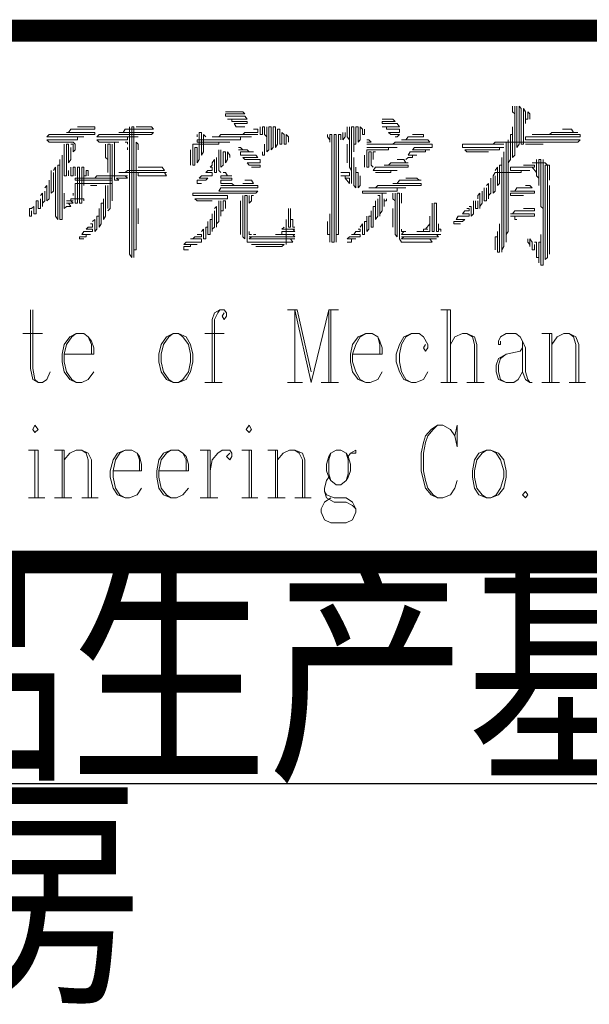
# Model space of a CAD drawing. Units: inches. Extents: x 1530170 to 2489137, y 1157610 to 1325810.
# Drawn here: x 2481477 to 2484605, y 1175201 to 1180609 of the extents above; entities that cross this region are included whole.
import ezdxf
from ezdxf.enums import TextEntityAlignment as Align

# ---------------------------------------------------------------- set-up
doc = ezdxf.new("R2010")
doc.units = ezdxf.units.IN
doc.header["$MEASUREMENT"] = 0
doc.layers.add('LZ-TEXT', color=7, linetype='Continuous')
doc.layers.add('TK', color=7, linetype='Continuous')
doc.layers.add('图框不打印层', color=7, linetype='Continuous', plot=False)
doc.styles.add('-宋体', font='simplex.shx', dxfattribs={"width": 0.7, "bigfont": 'hzdx.shx'})
doc.styles.add('-黑体', font='simhei.ttf', dxfattribs={"width": 0.8})
doc.styles.add('SimHz', font='tssdeng.shx', dxfattribs={"width": 0.7, "bigfont": 'tssdchn.shx'})

# ---------------------------------------------------------------- blocks, each defined once
blk = doc.blocks.new('A0_标准图框_3tq_1')
blk.add_line((-69.9, 89.996), (-0.5, 89.996))
at = {"const_width": 0.6}
for points in [[(-70.5, 104.296), (0, 104.296)], [(-70.5, 89.696), (0, 89.696)]]:
    blk.add_lwpolyline(points, dxfattribs=at)
at = {"lineweight": 0}
for points in [[(-14.765, 102.219), (-14.765, 102.069), (-14.705, 102.01), (-14.705, 102.219), (-14.705, 101.173), (-14.705, 100.874), (-14.765, 100.814), (-14.765, 101.651), (-14.765, 101.442), (-14.824, 101.442), (-14.824, 100.755), (-14.884, 100.665), (-14.884, 101.292), (-14.884, 100.247), (-14.884, 99.201), (-14.884, 98.783), (-14.944, 98.693), (-14.944, 98.484), (-14.944, 99.56), (-14.944, 100.605), (-14.944, 101.233), (-15.004, 101.233)], [(-14.645, 102.219), (-14.645, 101.173), (-14.645, 101.083), (-14.585, 101.173), (-14.585, 102.219), (-14.526, 102.159), (-14.526, 101.173), (-14.466, 101.173), (-14.466, 102.159), (-14.406, 102.069), (-14.406, 101.741), (-14.406, 101.86), (-14.346, 101.86), (-14.346, 102.069), (-14.287, 102.01), (-14.287, 101.86)], [(-22.652, 102.069), (-22.174, 102.069), (-22.115, 102.01), (-22.652, 102.01), (-22.652, 101.95), (-22.115, 101.95), (-22.055, 101.86), (-22.593, 101.86), (-22.473, 101.86), (-22.473, 101.8), (-22.055, 101.8), (-22.055, 101.741), (-22.413, 101.741), (-22.354, 101.651), (-22.115, 101.651)], [(-18.35, 101.86), (-18.051, 101.86), (-17.991, 101.8), (-18.35, 101.8), (-18.35, 101.741), (-17.932, 101.741), (-17.872, 101.651), (-18.35, 101.651), (-18.23, 101.651), (-18.23, 101.591), (-17.872, 101.591), (-17.872, 101.502), (-18.171, 101.502), (-18.111, 101.442), (-17.872, 101.442), (-17.932, 101.382), (-17.991, 101.382)], [(-26.716, 101.651), (-26.238, 101.651), (-26.238, 101.591), (-26.895, 101.591), (-26.955, 101.502), (-27.015, 101.502), (-26.238, 101.502), (-26.238, 101.442), (-27.134, 101.442), (-27.493, 101.442), (-27.552, 101.382), (-26.656, 101.382), (-26.536, 101.382), (-26.716, 101.382), (-26.716, 101.292), (-27.552, 101.292), (-27.493, 101.233), (-26.835, 101.233), (-26.776, 101.173), (-26.776, 101.024), (-26.835, 100.964), (-26.835, 101.173), (-26.895, 101.173)], [(-25.102, 101.651), (-24.684, 101.651), (-24.624, 101.591), (-25.401, 101.591), (-25.461, 101.502), (-25.58, 101.502), (-24.684, 101.502), (-24.624, 101.502), (-24.684, 101.442), (-25.58, 101.442), (-26.118, 101.442), (-26.178, 101.382), (-25.282, 101.382), (-25.043, 101.382), (-25.341, 101.382), (-25.341, 101.292), (-26.178, 101.292), (-26.118, 101.233), (-25.58, 101.233), (-25.7, 101.233), (-25.7, 101.173), (-25.7, 100.187), (-25.64, 100.187), (-25.58, 100.187), (-25.64, 100.247), (-25.341, 100.247), (-25.401, 100.307), (-25.341, 100.307), (-26.178, 100.307), (-26.238, 100.247), (-25.76, 100.247), (-26.656, 100.247), (-26.776, 100.247), (-26.776, 100.187), (-25.879, 100.187), (-25.76, 100.187), (-25.76, 100.097), (-26.656, 100.097), (-26.776, 100.097), (-26.776, 100.038), (-26.776, 99.56), (-26.716, 99.56), (-26.716, 100.546), (-26.656, 100.546), (-26.656, 99.56), (-26.596, 99.56), (-26.596, 100.546), (-26.536, 100.546), (-26.536, 100.038), (-26.536, 100.307), (-26.477, 100.307), (-26.477, 100.456), (-26.417, 100.456), (-26.417, 100.307)], [(-25.282, 101.651), (-25.282, 98.155), (-25.222, 98.066), (-25.222, 101.651), (-25.162, 101.651), (-25.162, 98.066), (-25.162, 98.275), (-25.102, 98.275), (-25.102, 99.35), (-25.102, 100.396), (-25.102, 101.233), (-25.043, 101.173), (-25.043, 101.024)], [(-21.876, 101.591), (-21.756, 101.591), (-21.756, 101.502), (-22.115, 101.502), (-22.174, 101.442), (-21.756, 101.442), (-22.652, 101.442), (-22.772, 101.442), (-22.832, 101.382), (-23.011, 101.382), (-22.115, 101.382), (-21.935, 101.382), (-22.234, 101.382), (-22.234, 101.292), (-23.13, 101.292), (-23.429, 101.292), (-23.429, 101.233), (-22.533, 101.233), (-22.832, 101.233), (-22.832, 101.173), (-23.549, 101.173), (-23.549, 101.083), (-23.549, 100.605), (-23.489, 100.605), (-23.489, 101.083), (-23.429, 101.083), (-23.429, 100.665), (-23.369, 100.755), (-23.369, 101.502), (-23.31, 101.502), (-23.31, 100.874), (-23.25, 100.964), (-23.25, 101.442), (-23.19, 101.382)], [(-23.429, 101.442), (-23.429, 101.382)], [(-21.696, 101.651), (-21.696, 101.442), (-21.636, 101.442), (-21.636, 101.651), (-21.577, 101.651), (-21.577, 101.442), (-21.517, 101.382), (-21.517, 101.651), (-21.517, 100.964), (-21.457, 101.024), (-21.457, 101.651), (-21.397, 101.651), (-21.397, 101.024), (-21.338, 101.083), (-21.338, 101.651), (-21.278, 101.651), (-21.278, 101.083), (-21.218, 101.173), (-21.218, 101.591), (-21.158, 101.591), (-21.158, 101.173), (-21.099, 101.173), (-21.099, 101.502), (-21.039, 101.442), (-21.039, 101.173), (-20.979, 101.173), (-20.979, 101.442), (-20.919, 101.382), (-20.919, 101.233)], [(-19.844, 101.442), (-19.844, 101.382), (-19.784, 101.292), (-19.784, 101.233), (-19.784, 101.442), (-19.724, 101.442), (-19.724, 100.396), (-19.724, 99.35), (-19.724, 98.484), (-19.665, 98.484), (-19.665, 99.56), (-19.665, 100.605), (-19.665, 101.442), (-19.605, 101.442), (-19.605, 100.396), (-19.605, 99.35), (-19.605, 98.484), (-19.605, 98.693), (-19.545, 98.693), (-19.545, 99.769), (-19.545, 100.814), (-19.545, 101.442), (-19.485, 101.442), (-19.485, 101.292)], [(-19.426, 101.502), (-19.426, 101.292), (-19.366, 101.382), (-19.366, 101.502)], [(-19.306, 101.651), (-19.306, 101.382), (-19.246, 101.292), (-19.246, 101.651), (-19.246, 100.605), (-19.246, 100.546), (-19.187, 100.456), (-19.187, 100.097), (-19.187, 101.173), (-19.187, 101.651), (-19.127, 101.651), (-19.127, 100.964), (-19.127, 101.173), (-19.067, 101.173), (-19.067, 101.651), (-19.007, 101.651), (-19.007, 101.233), (-18.947, 101.292), (-18.947, 101.651), (-18.888, 101.591), (-18.888, 101.442), (-18.828, 101.442), (-18.828, 101.591)], [(-17.513, 101.442), (-17.215, 101.442), (-17.215, 101.382), (-17.633, 101.382), (-17.693, 101.292), (-17.812, 101.292), (-17.095, 101.292), (-17.035, 101.233), (-17.932, 101.233), (-17.991, 101.233), (-18.051, 101.173), (-18.768, 101.173), (-17.872, 101.173), (-16.976, 101.173), (-16.976, 101.083), (-17.454, 101.083), (-17.513, 101.024), (-17.035, 101.024), (-17.155, 101.024), (-17.155, 100.964), (-17.573, 100.964), (-17.633, 100.874), (-17.394, 100.874), (-17.513, 100.874), (-17.513, 100.814), (-17.633, 100.814), (-17.693, 100.755)], [(-13.39, 101.591), (-13.151, 101.591), (-13.091, 101.502), (-12.972, 101.502), (-13.689, 101.502), (-13.749, 101.442), (-14.227, 101.442), (-13.33, 101.442), (-12.912, 101.442), (-12.912, 101.382), (-13.808, 101.382), (-14.406, 101.382), (-14.406, 101.292), (-13.51, 101.292), (-12.912, 101.292), (-12.972, 101.233), (-13.868, 101.233), (-14.765, 101.233), (-15.243, 101.233), (-15.302, 101.173), (-15.004, 101.173), (-15.9, 101.173), (-16.139, 101.173), (-16.139, 101.083), (-15.243, 101.083), (-15.004, 101.083), (-15.123, 101.083), (-15.123, 101.024), (-16.019, 101.024), (-16.079, 101.024), (-16.019, 100.964), (-15.422, 100.964)], [(-27.074, 101.173), (-27.074, 100.307), (-27.015, 100.307), (-27.015, 101.173), (-26.955, 101.173), (-26.955, 100.665), (-26.895, 100.755), (-26.895, 101.083)], [(-25.939, 101.173), (-25.939, 100.814), (-25.879, 100.755), (-25.879, 100.396), (-25.879, 101.173), (-25.819, 101.173), (-25.819, 100.097), (-25.819, 99.41), (-25.879, 99.35)], [(-25.76, 101.173), (-25.76, 100.097), (-25.76, 99.619)], [(-25.401, 101.233), (-25.341, 101.233), (-25.341, 101.173)], [(-21.577, 101.173), (-21.577, 100.874), (-21.636, 100.874), (-21.636, 100.964)], [(-19.306, 101.173), (-19.306, 100.665)], [(-18.768, 101.292), (-18.708, 101.292), (-18.649, 101.233), (-18.768, 101.233)], [(-14.406, 101.173), (-13.928, 101.173)], [(-27.134, 100.874), (-27.134, 99.828), (-27.134, 99.111), (-27.194, 99.111), (-27.194, 100.187), (-27.194, 100.755), (-27.194, 100.605), (-27.254, 100.605), (-27.254, 99.56), (-27.254, 99.111), (-27.313, 99.201), (-27.313, 100.247), (-27.313, 100.546), (-27.373, 100.456)], [(-25.341, 101.083), (-25.341, 101.024)], [(-23.608, 101.024), (-23.608, 100.605)], [(-22.832, 101.024), (-22.832, 100.456), (-22.772, 100.396)], [(-22.772, 101.024), (-22.772, 100.546), (-22.712, 100.605), (-22.712, 100.964), (-22.652, 100.964), (-22.652, 100.665), (-22.593, 100.755), (-22.593, 100.964), (-22.533, 100.874), (-22.533, 100.814)], [(-22.294, 101.083), (-22.234, 101.083), (-22.174, 101.024), (-22.294, 101.024), (-22.055, 101.024), (-21.995, 100.964), (-21.876, 100.964), (-22.234, 100.964), (-22.234, 100.874), (-21.816, 100.874), (-21.756, 100.814), (-22.174, 100.814), (-22.115, 100.755), (-21.696, 100.755), (-21.696, 100.665), (-22.055, 100.665), (-21.995, 100.605), (-21.696, 100.605), (-21.696, 100.546), (-21.935, 100.546)], [(-18.828, 100.874), (-18.828, 100.546)], [(-18.768, 101.083), (-17.932, 101.083), (-18.171, 101.083), (-18.171, 101.024), (-18.768, 101.024), (-18.768, 100.964), (-18.768, 100.546), (-18.708, 100.546), (-18.708, 100.964), (-18.649, 100.964), (-18.649, 100.605), (-18.589, 100.546)], [(-18.589, 100.964), (-18.589, 100.755), (-18.589, 100.964), (-18.529, 100.964)], [(-15.004, 100.964), (-15.004, 99.888), (-15.004, 98.842), (-15.004, 98.364), (-15.063, 98.275), (-15.063, 98.215), (-15.063, 99.261), (-15.063, 100.307), (-15.063, 100.814), (-15.063, 100.605), (-15.123, 100.605), (-15.123, 100.097), (-15.183, 100.038), (-15.183, 100.546), (-15.243, 100.456)], [(-22.891, 100.814), (-22.891, 100.396), (-22.951, 100.396), (-22.951, 100.755), (-23.011, 100.665), (-23.011, 100.605), (-23.071, 100.546), (-23.011, 100.546), (-23.011, 100.456), (-23.13, 100.456), (-23.19, 100.396), (-23.011, 100.396), (-23.011, 100.307), (-23.31, 100.307), (-23.369, 100.247), (-23.13, 100.247), (-23.19, 100.187), (-23.429, 100.187), (-23.429, 100.097), (-23.31, 100.097)], [(-19.127, 100.814), (-19.127, 100.038), (-19.067, 99.978), (-19.067, 100.546), (-19.067, 100.396), (-19.007, 100.396), (-19.007, 99.978), (-18.947, 100.038), (-18.947, 100.307)], [(-17.932, 100.755), (-17.752, 100.755), (-17.693, 100.665), (-17.633, 100.665), (-18.111, 100.665), (-18.171, 100.605), (-18.29, 100.605), (-17.633, 100.605), (-17.633, 100.546), (-18.529, 100.546), (-18.589, 100.456), (-17.932, 100.456), (-18.111, 100.456), (-18.111, 100.396), (-18.529, 100.396)], [(-14.466, 100.605), (-14.167, 100.605), (-14.167, 100.546), (-14.824, 100.546), (-14.824, 100.456), (-14.287, 100.456), (-14.526, 100.456), (-14.526, 100.396), (-15.243, 100.396), (-15.302, 100.307), (-15.302, 99.828), (-15.243, 99.888), (-15.243, 100.307)], [(-14.227, 100.665), (-13.868, 100.665), (-13.808, 100.605), (-13.868, 100.605), (-13.868, 99.56), (-13.868, 98.484), (-13.868, 98.006), (-13.808, 98.066), (-13.808, 99.111), (-13.808, 100.187), (-13.808, 100.605), (-13.749, 100.605), (-13.749, 100.187)], [(-14.107, 100.755), (-14.107, 100.307), (-14.047, 100.247), (-14.047, 100.038), (-14.047, 100.755), (-13.988, 100.755), (-13.988, 99.679), (-13.988, 99.47), (-13.928, 99.41), (-13.928, 100.456), (-13.928, 100.755), (-13.928, 99.679), (-13.928, 98.633), (-13.928, 97.857), (-13.988, 97.857), (-13.988, 98.693), (-13.988, 98.484), (-14.047, 98.484), (-14.047, 97.916), (-14.047, 98.066), (-14.107, 98.066), (-14.107, 98.484), (-14.167, 98.484)], [(-27.433, 100.456), (-27.433, 99.828), (-27.373, 99.888), (-27.373, 100.396)], [(-26.955, 100.456), (-26.955, 100.307)], [(-26.895, 100.546), (-26.895, 100.307), (-26.835, 100.307), (-26.835, 100.546), (-26.776, 100.546), (-26.776, 100.307)], [(-25.043, 100.546), (-24.385, 100.546), (-24.326, 100.456), (-25.222, 100.456), (-25.341, 100.456), (-25.401, 100.396), (-25.341, 100.396), (-25.58, 100.396), (-25.043, 100.396), (-25.043, 100.307), (-24.266, 100.307), (-24.326, 100.396), (-24.266, 100.396), (-25.043, 100.396)], [(-22.712, 100.396), (-22.652, 100.396), (-22.593, 100.307), (-22.473, 100.307), (-22.772, 100.307), (-22.772, 100.247), (-22.473, 100.247), (-22.473, 100.187), (-22.772, 100.187), (-22.772, 100.097), (-22.473, 100.097), (-22.413, 100.038), (-22.772, 100.038), (-21.876, 100.038), (-21.756, 100.038), (-21.756, 99.978), (-22.652, 99.978), (-22.772, 99.978), (-22.832, 99.888), (-21.935, 99.888), (-21.756, 99.888), (-21.816, 99.828), (-22.712, 99.828), (-23.549, 99.828), (-23.549, 99.769), (-22.652, 99.769), (-22.593, 99.769), (-22.593, 99.679), (-23.489, 99.679), (-23.429, 99.619), (-23.011, 99.619)], [(-19.485, 100.396), (-19.246, 100.396), (-19.246, 100.307), (-19.485, 100.307), (-19.366, 100.307), (-19.366, 100.247), (-19.246, 100.247), (-19.246, 100.187), (-19.246, 100.097)], [(-14.107, 100.396), (-14.227, 100.546)], [(-27.493, 100.187), (-27.493, 99.679), (-27.552, 99.619), (-27.552, 100.038), (-27.612, 99.978)], [(-22.115, 100.187), (-21.935, 100.187), (-21.876, 100.097), (-22.174, 100.097)], [(-19.246, 100.097), (-19.366, 100.247)], [(-17.693, 100.247), (-17.394, 100.247), (-17.334, 100.187), (-17.274, 100.187), (-17.872, 100.187), (-17.932, 100.097), (-18.051, 100.097), (-17.274, 100.097), (-17.274, 100.038), (-18.171, 100.038), (-18.469, 100.038), (-18.529, 99.978), (-18.708, 99.978), (-17.812, 99.978), (-17.693, 99.978), (-17.932, 99.978), (-17.932, 99.888), (-18.828, 99.888), (-18.888, 99.888), (-18.888, 99.828), (-18.23, 99.828), (-18.35, 99.828), (-18.35, 99.769), (-18.35, 99.35), (-18.41, 99.261), (-18.41, 99.201), (-18.41, 99.769), (-18.469, 99.769)], [(-15.362, 100.247), (-15.362, 99.828), (-15.422, 99.769), (-15.422, 99.679), (-15.422, 100.097), (-15.482, 100.038)], [(-27.612, 99.888), (-27.612, 99.619), (-27.672, 99.56), (-27.672, 99.47), (-27.672, 99.828), (-27.732, 99.769)], [(-27.074, 99.828), (-27.074, 99.41), (-27.015, 99.47), (-26.895, 99.47), (-26.955, 99.56), (-27.015, 99.56), (-26.835, 99.56), (-26.895, 99.619), (-26.835, 99.619), (-27.015, 99.619), (-26.895, 99.619), (-26.895, 99.679), (-26.536, 99.679), (-26.536, 99.619)], [(-26.835, 99.828), (-26.835, 99.769)], [(-26.357, 100.038), (-26.178, 100.038)], [(-25.939, 100.038), (-25.939, 99.201), (-25.999, 99.111), (-25.999, 99.679), (-25.999, 99.56), (-26.058, 99.56), (-26.058, 98.992), (-26.118, 98.902), (-26.118, 99.41), (-26.118, 99.201), (-26.178, 99.201), (-26.178, 98.842), (-26.238, 98.783), (-26.238, 99.111), (-26.297, 99.052)], [(-25.879, 100.038), (-25.879, 99.41)], [(-18.051, 99.828), (-18.051, 99.679), (-17.991, 99.619), (-17.991, 99.828), (-17.991, 98.783), (-17.991, 98.693), (-17.932, 98.633), (-17.932, 99.679), (-17.932, 99.828), (-17.872, 99.828), (-17.872, 98.783), (-17.872, 98.574), (-17.812, 98.484), (-16.976, 98.484), (-17.035, 98.574), (-16.856, 98.574), (-17.752, 98.574), (-17.812, 98.574), (-17.752, 98.633), (-17.812, 98.633), (-16.916, 98.633), (-16.796, 98.633), (-16.856, 98.693), (-16.737, 98.693), (-17.633, 98.693), (-17.812, 98.693), (-17.752, 98.783), (-17.812, 98.783), (-17.693, 98.783), (-17.812, 98.783), (-17.812, 98.842)], [(-17.812, 99.828), (-17.812, 99.56)], [(-15.601, 99.888), (-15.601, 99.56), (-15.661, 99.47), (-15.661, 99.41), (-15.661, 99.828), (-15.721, 99.769), (-15.721, 99.679)], [(-15.541, 99.978), (-15.541, 99.619), (-15.482, 99.619), (-15.482, 99.978)], [(-14.406, 100.038), (-14.287, 100.038), (-14.227, 99.978), (-14.645, 99.978), (-14.705, 99.888), (-14.824, 99.888), (-14.167, 99.888), (-14.167, 99.828), (-14.824, 99.828), (-14.824, 99.769), (-14.466, 99.769)], [(-13.749, 100.038), (-13.749, 98.992), (-13.749, 98.155)], [(-27.732, 99.679), (-27.732, 99.41), (-27.791, 99.41), (-27.791, 99.619), (-27.851, 99.619), (-27.851, 99.56), (-27.851, 99.261), (-27.911, 99.261), (-27.911, 99.47), (-27.971, 99.41), (-28.03, 99.41), (-28.03, 99.201), (-27.971, 99.201), (-27.971, 99.35)], [(-22.832, 99.619), (-22.832, 99.052), (-22.891, 98.992), (-22.891, 98.902), (-22.891, 99.47), (-22.951, 99.41)], [(-22.772, 99.619), (-22.772, 99.201), (-22.772, 99.35), (-22.712, 99.35), (-22.712, 99.619), (-22.652, 99.619), (-22.652, 99.41)], [(-22.234, 99.619), (-22.234, 98.693)], [(-22.174, 99.769), (-22.174, 98.693), (-22.174, 98.633), (-22.115, 98.574), (-22.115, 99.619), (-22.115, 99.769), (-22.055, 99.769), (-22.055, 98.693), (-22.055, 98.484), (-21.995, 98.484), (-21.099, 98.484), (-20.8, 98.484), (-20.86, 98.574), (-20.74, 98.574), (-21.636, 98.574), (-21.995, 98.574), (-21.935, 98.633), (-21.995, 98.633), (-21.099, 98.633), (-20.74, 98.633), (-20.8, 98.693), (-20.74, 98.693), (-21.278, 98.693), (-21.099, 98.693), (-21.099, 98.783), (-20.74, 98.783), (-20.8, 98.842), (-20.74, 98.842), (-21.099, 98.842), (-21.039, 98.902)], [(-21.995, 99.769), (-21.995, 99.56), (-21.935, 99.619), (-21.935, 99.769), (-21.876, 99.769)], [(-18.469, 99.679), (-18.469, 99.201), (-18.529, 99.111), (-18.529, 99.619), (-18.529, 99.47), (-18.589, 99.47), (-18.589, 98.902), (-18.649, 98.902), (-18.649, 99.35), (-18.649, 99.201), (-18.708, 99.201), (-18.708, 98.842), (-18.768, 98.783), (-18.768, 99.201), (-18.768, 99.052), (-18.828, 99.052), (-18.828, 98.693), (-18.888, 98.693), (-18.888, 98.992), (-18.947, 98.902)], [(-18.29, 99.679), (-18.29, 99.47), (-18.29, 99.619), (-18.23, 99.619), (-18.23, 99.679)], [(-16.976, 99.56), (-16.976, 98.783), (-16.916, 98.783), (-16.916, 99.56), (-16.856, 99.56), (-16.856, 98.783), (-16.796, 98.783), (-16.796, 98.992), (-16.796, 98.842), (-16.737, 98.842), (-16.737, 98.783)], [(-15.84, 99.619), (-15.84, 99.261), (-15.9, 99.201), (-15.9, 99.47), (-15.96, 99.47)], [(-15.78, 99.619), (-15.78, 99.41), (-15.721, 99.41), (-15.721, 99.619)], [(-25.043, 99.41), (-25.043, 98.992)], [(-22.951, 99.35), (-22.951, 98.902), (-23.011, 98.842), (-23.011, 98.783), (-23.011, 99.261), (-23.011, 99.111), (-23.071, 99.111), (-23.071, 98.693), (-23.13, 98.693), (-23.13, 99.052), (-23.13, 98.902), (-23.19, 98.902), (-23.19, 98.574), (-23.25, 98.574), (-23.25, 98.842), (-23.31, 98.783)], [(-20.919, 99.41), (-20.919, 98.902), (-20.86, 98.902), (-20.86, 99.41), (-20.86, 99.111), (-20.8, 99.111), (-20.8, 98.902), (-20.74, 98.902)], [(-19.784, 99.261), (-19.784, 98.484), (-19.784, 98.693), (-19.844, 98.693), (-19.844, 99.052)], [(-18.051, 99.41), (-18.051, 98.902)], [(-16.019, 99.41), (-15.96, 99.41), (-15.96, 99.35), (-16.079, 99.35), (-16.139, 99.261), (-15.96, 99.261), (-15.96, 99.201), (-16.258, 99.201), (-16.318, 99.111), (-16.079, 99.111), (-16.139, 99.052), (-16.378, 99.052), (-16.378, 98.992), (-16.199, 98.992)], [(-14.466, 99.41), (-14.167, 99.41), (-14.167, 99.35), (-14.705, 99.35), (-14.765, 99.261), (-14.824, 99.261), (-14.167, 99.261), (-14.167, 99.201), (-14.824, 99.201), (-14.705, 99.201), (-14.705, 99.111), (-14.645, 99.111)], [(-26.357, 98.992), (-26.297, 98.992), (-26.297, 98.902), (-26.417, 98.902), (-26.477, 98.842), (-26.297, 98.842), (-26.297, 98.783), (-26.536, 98.783), (-26.596, 98.693), (-26.357, 98.693), (-26.477, 98.693), (-26.477, 98.633), (-26.656, 98.633), (-26.656, 98.574), (-26.536, 98.574)], [(-20.979, 99.111), (-20.979, 98.424)], [(-17.035, 99.201), (-17.035, 98.783), (-17.095, 98.783), (-17.394, 98.783), (-17.215, 98.783), (-17.215, 98.842), (-17.095, 98.842), (-17.155, 98.842), (-17.035, 98.992)], [(-15.123, 98.992), (-15.123, 98.215), (-15.183, 98.215), (-15.183, 98.783), (-15.183, 98.633), (-15.243, 98.633), (-15.243, 98.275)], [(-23.429, 98.693), (-23.31, 98.693), (-23.31, 98.633), (-23.489, 98.633), (-23.549, 98.574), (-23.608, 98.574), (-23.31, 98.574), (-23.31, 98.484), (-23.728, 98.484), (-23.788, 98.424), (-23.429, 98.424), (-23.608, 98.424), (-23.608, 98.364), (-23.788, 98.364), (-23.788, 98.275), (-23.668, 98.275)], [(-21.995, 98.783), (-21.995, 98.693), (-21.935, 98.693)], [(-21.876, 98.693), (-21.816, 98.693)], [(-19.007, 98.842), (-18.947, 98.842), (-18.947, 98.783), (-19.067, 98.783), (-19.127, 98.693), (-19.187, 98.693), (-18.947, 98.693), (-18.947, 98.633), (-19.246, 98.633), (-19.306, 98.574), (-19.067, 98.574), (-19.187, 98.574), (-19.187, 98.484), (-19.306, 98.484)], [(-21.935, 98.424), (-21.039, 98.424), (-21.099, 98.364), (-21.816, 98.364)], [(-14.346, 98.574), (-14.346, 98.484), (-14.287, 98.424), (-14.287, 98.364), (-14.287, 98.574), (-14.227, 98.484), (-14.227, 98.275), (-14.167, 98.275), (-14.167, 98.424)], [(-28.001, 96.632), (-28.001, 95.018), (-27.941, 94.719), (-27.791, 94.63), (-27.672, 94.63), (-27.552, 94.719), (-27.463, 94.928)], [(-27.941, 96.632), (-27.941, 95.018), (-27.881, 94.719), (-27.791, 94.63)], [(-22.682, 96.542), (-22.742, 96.452), (-22.682, 96.363), (-22.622, 96.452), (-22.622, 96.542), (-22.682, 96.632), (-22.802, 96.632), (-22.951, 96.542), (-23.011, 96.363), (-23.011, 94.63)], [(-22.802, 96.632), (-22.861, 96.542), (-22.951, 96.363), (-22.951, 94.63)], [(-20.949, 96.632), (-20.68, 96.632)], [(-20.74, 96.632), (-20.292, 94.63), (-19.814, 96.632), (-19.814, 94.63)], [(-20.74, 96.632), (-20.74, 94.63)], [(-20.68, 96.632), (-20.292, 94.928)], [(-19.814, 96.632), (-19.545, 96.632)], [(-19.754, 96.632), (-19.754, 94.63)], [(-16.737, 96.632), (-16.468, 96.632)], [(-16.557, 96.632), (-16.557, 94.63)], [(-16.468, 96.632), (-16.468, 94.63)], [(-28.21, 95.974), (-27.672, 95.974)], [(-27.074, 95.407), (-26.268, 95.407), (-26.268, 95.586), (-26.327, 95.765), (-26.417, 95.885), (-26.536, 95.974), (-26.746, 95.974), (-26.925, 95.885), (-27.074, 95.675), (-27.134, 95.407), (-27.134, 95.197), (-27.074, 94.928), (-26.925, 94.719), (-26.746, 94.63), (-26.596, 94.63), (-26.417, 94.719), (-26.268, 94.928)], [(-26.746, 95.974), (-26.865, 95.885), (-27.015, 95.675), (-27.074, 95.407), (-27.074, 95.197), (-27.015, 94.928), (-26.865, 94.719), (-26.746, 94.63)], [(-26.327, 95.407), (-26.327, 95.675), (-26.417, 95.885)], [(-24.086, 95.974), (-24.266, 95.885), (-24.415, 95.675), (-24.475, 95.407), (-24.475, 95.197), (-24.415, 94.928), (-24.266, 94.719), (-24.086, 94.63), (-23.937, 94.63), (-23.728, 94.719), (-23.608, 94.928), (-23.549, 95.197), (-23.549, 95.407), (-23.608, 95.675), (-23.728, 95.885), (-23.937, 95.974), (-24.086, 95.974), (-24.206, 95.885), (-24.355, 95.675), (-24.415, 95.407), (-24.415, 95.197), (-24.355, 94.928), (-24.206, 94.719), (-24.086, 94.63)], [(-23.937, 94.63), (-23.818, 94.719), (-23.668, 94.928), (-23.608, 95.197), (-23.608, 95.407), (-23.668, 95.675), (-23.818, 95.885), (-23.937, 95.974)], [(-23.22, 95.974), (-22.682, 95.974)], [(-19.157, 95.407), (-18.35, 95.407), (-18.35, 95.586), (-18.41, 95.765), (-18.469, 95.885), (-18.619, 95.974), (-18.798, 95.974), (-19.007, 95.885), (-19.157, 95.675), (-19.216, 95.407), (-19.216, 95.197), (-19.157, 94.928), (-19.007, 94.719), (-18.798, 94.63), (-18.679, 94.63), (-18.469, 94.719), (-18.35, 94.928)], [(-18.798, 95.974), (-18.947, 95.885), (-19.067, 95.675), (-19.157, 95.407), (-19.157, 95.197), (-19.067, 94.928), (-18.947, 94.719), (-18.798, 94.63)], [(-18.41, 95.407), (-18.41, 95.675), (-18.469, 95.885)], [(-17.155, 95.675), (-17.215, 95.586), (-17.155, 95.496), (-17.095, 95.586), (-17.095, 95.675), (-17.215, 95.885), (-17.334, 95.974), (-17.543, 95.974), (-17.752, 95.885), (-17.872, 95.675), (-17.962, 95.407), (-17.962, 95.197), (-17.872, 94.928), (-17.752, 94.719), (-17.543, 94.63), (-17.424, 94.63), (-17.215, 94.719), (-17.095, 94.928)], [(-17.543, 95.974), (-17.693, 95.885), (-17.812, 95.675), (-17.872, 95.407), (-17.872, 95.197), (-17.812, 94.928), (-17.693, 94.719), (-17.543, 94.63)], [(-16.468, 95.675), (-16.348, 95.885), (-16.139, 95.974), (-16.019, 95.974), (-15.81, 95.885), (-15.751, 95.675), (-15.751, 94.63)], [(-16.019, 95.974), (-15.87, 95.885), (-15.81, 95.675), (-15.81, 94.63)], [(-15.093, 95.765), (-15.093, 95.675), (-15.153, 95.675), (-15.153, 95.765), (-15.093, 95.885), (-14.944, 95.974), (-14.675, 95.974), (-14.555, 95.885), (-14.496, 95.765), (-14.406, 95.586), (-14.406, 94.928), (-14.346, 94.719), (-14.287, 94.63)], [(-14.496, 95.765), (-14.496, 94.928), (-14.406, 94.719), (-14.287, 94.63), (-14.227, 94.63)], [(-13.958, 95.974), (-13.689, 95.974)], [(-13.749, 95.974), (-13.749, 94.63)], [(-13.689, 95.974), (-13.689, 94.63)], [(-13.689, 95.675), (-13.54, 95.885), (-13.36, 95.974), (-13.211, 95.974), (-13.032, 95.885), (-12.942, 95.675), (-12.942, 94.63)], [(-13.211, 95.974), (-13.091, 95.885), (-13.032, 95.675), (-13.032, 94.63)], [(-14.496, 95.586), (-14.555, 95.496), (-14.944, 95.407), (-15.153, 95.287), (-15.213, 95.108), (-15.213, 94.928), (-15.153, 94.719), (-14.944, 94.63), (-14.735, 94.63), (-14.615, 94.719), (-14.496, 94.928)], [(-14.944, 95.407), (-15.093, 95.287), (-15.153, 95.108), (-15.153, 94.928), (-15.093, 94.719), (-14.944, 94.63)], [(-23.22, 94.63), (-22.742, 94.63)], [(-20.949, 94.63), (-20.531, 94.63)], [(-20.023, 94.63), (-19.545, 94.63)], [(-16.737, 94.63), (-16.288, 94.63)], [(-16.019, 94.63), (-15.541, 94.63)], [(-13.958, 94.63), (-13.48, 94.63)], [(-13.211, 94.63), (-12.763, 94.63)], [(-27.881, 93.464), (-27.941, 93.345), (-27.881, 93.255), (-27.791, 93.345), (-27.881, 93.464), (-27.881, 93.464)], [(-21.995, 93.464), (-22.085, 93.345), (-21.995, 93.255), (-21.935, 93.345), (-21.995, 93.464), (-21.995, 93.464)], [(-16.348, 93.166), (-16.288, 92.867), (-16.288, 93.464), (-16.348, 93.166), (-16.468, 93.345), (-16.677, 93.464), (-16.826, 93.464), (-17.005, 93.345), (-17.155, 93.166), (-17.215, 92.986), (-17.274, 92.688), (-17.274, 92.21), (-17.215, 91.941), (-17.155, 91.732), (-17.005, 91.552), (-16.826, 91.463), (-16.677, 91.463), (-16.468, 91.552), (-16.348, 91.732), (-16.288, 91.941)], [(-16.826, 93.464), (-16.946, 93.345), (-17.095, 93.166), (-17.155, 92.986), (-17.215, 92.688), (-17.215, 92.21), (-17.155, 91.941), (-17.095, 91.732), (-16.946, 91.552), (-16.826, 91.463)], [(-27.791, 91.463), (-27.791, 92.777), (-28.06, 92.777)], [(-27.881, 92.777), (-27.881, 91.463)], [(-27.343, 92.777), (-27.074, 92.777)], [(-27.134, 92.777), (-27.134, 91.463)], [(-27.074, 92.777), (-27.074, 91.463)], [(-27.074, 92.508), (-26.925, 92.688), (-26.746, 92.777), (-26.596, 92.777), (-26.417, 92.688), (-26.327, 92.508), (-26.327, 91.463)], [(-26.596, 92.777), (-26.477, 92.688), (-26.417, 92.508), (-26.417, 91.463)], [(-25.73, 92.21), (-24.953, 92.21), (-24.953, 92.389), (-25.013, 92.598), (-25.072, 92.688), (-25.222, 92.777), (-25.401, 92.777), (-25.61, 92.688), (-25.73, 92.508), (-25.819, 92.21), (-25.819, 92.03), (-25.73, 91.732), (-25.61, 91.552), (-25.401, 91.463), (-25.282, 91.463), (-25.072, 91.552), (-24.953, 91.732)], [(-25.401, 92.777), (-25.551, 92.688), (-25.67, 92.508), (-25.73, 92.21), (-25.73, 92.03), (-25.67, 91.732), (-25.551, 91.552), (-25.401, 91.463)], [(-24.475, 92.21), (-23.668, 92.21), (-23.668, 92.389), (-23.728, 92.598), (-23.818, 92.688), (-23.937, 92.777), (-24.146, 92.777), (-24.355, 92.688), (-24.475, 92.508), (-24.535, 92.21), (-24.535, 92.03), (-24.475, 91.732), (-24.355, 91.552), (-24.146, 91.463), (-23.997, 91.463), (-23.818, 91.552), (-23.668, 91.732)], [(-24.146, 92.777), (-24.266, 92.688), (-24.415, 92.508), (-24.475, 92.21), (-24.475, 92.03), (-24.415, 91.732), (-24.266, 91.552), (-24.146, 91.463)], [(-23.34, 92.777), (-23.071, 92.777)], [(-23.13, 92.777), (-23.13, 91.463)], [(-23.071, 92.21), (-23.011, 92.508), (-22.861, 92.688), (-22.742, 92.777), (-22.533, 92.777), (-22.473, 92.688), (-22.473, 92.598), (-22.533, 92.508), (-22.622, 92.598), (-22.533, 92.688)], [(-23.071, 92.777), (-23.071, 91.463)], [(-21.935, 91.463), (-21.935, 92.777), (-22.204, 92.777)], [(-21.995, 92.777), (-21.995, 91.463)], [(-21.487, 92.777), (-21.218, 92.777)], [(-21.278, 92.777), (-21.278, 91.463)], [(-21.218, 92.777), (-21.218, 91.463)], [(-21.218, 92.508), (-21.069, 92.688), (-20.89, 92.777), (-20.74, 92.777), (-20.531, 92.688), (-20.471, 92.508), (-20.471, 91.463)], [(-20.74, 92.777), (-20.621, 92.688), (-20.531, 92.508), (-20.531, 91.463)], [(-19.605, 92.777), (-19.754, 92.688), (-19.814, 92.598), (-19.874, 92.389), (-19.874, 92.21), (-19.814, 92.03), (-19.754, 91.941), (-19.605, 91.821), (-19.485, 91.821), (-19.336, 91.941), (-19.276, 92.03), (-19.216, 92.21), (-19.216, 92.389), (-19.276, 92.598), (-19.336, 92.688), (-19.485, 92.777), (-19.605, 92.777), (-19.605, 92.777)], [(-19.276, 92.598), (-19.216, 92.688), (-19.067, 92.777), (-19.067, 92.688), (-19.216, 92.688)], [(-15.482, 92.777), (-15.691, 92.688), (-15.81, 92.508), (-15.87, 92.21), (-15.87, 92.03), (-15.81, 91.732), (-15.691, 91.552), (-15.482, 91.463), (-15.362, 91.463), (-15.153, 91.552), (-15.004, 91.732), (-14.944, 92.03), (-14.944, 92.21), (-15.004, 92.508), (-15.153, 92.688), (-15.362, 92.777), (-15.482, 92.777), (-15.601, 92.688), (-15.751, 92.508), (-15.81, 92.21), (-15.81, 92.03), (-15.751, 91.732), (-15.601, 91.552), (-15.482, 91.463)], [(-15.362, 91.463), (-15.213, 91.552), (-15.093, 91.732), (-15.004, 92.03), (-15.004, 92.21), (-15.093, 92.508), (-15.213, 92.688), (-15.362, 92.777)], [(-25.013, 92.21), (-25.013, 92.508), (-25.072, 92.688)], [(-23.728, 92.21), (-23.728, 92.508), (-23.818, 92.688)], [(-19.754, 92.688), (-19.814, 92.508), (-19.814, 92.12), (-19.754, 91.941)], [(-19.336, 91.941), (-19.276, 92.12), (-19.276, 92.508), (-19.336, 92.688)], [(-19.814, 92.03), (-19.874, 91.941), (-19.933, 91.732), (-19.933, 91.642), (-19.874, 91.463), (-19.665, 91.343), (-19.336, 91.343), (-19.157, 91.253), (-19.067, 91.164)], [(-28.06, 91.463), (-27.612, 91.463)], [(-27.343, 91.463), (-26.865, 91.463)], [(-26.596, 91.463), (-26.148, 91.463)], [(-23.34, 91.463), (-22.861, 91.463)], [(-22.204, 91.463), (-21.756, 91.463)], [(-21.487, 91.463), (-21.009, 91.463)], [(-20.74, 91.463), (-20.292, 91.463)], [(-19.933, 91.642), (-19.874, 91.552), (-19.665, 91.463), (-19.336, 91.463), (-19.157, 91.343), (-19.067, 91.164), (-19.067, 91.074), (-19.157, 90.865), (-19.336, 90.775), (-19.754, 90.775), (-19.933, 90.865), (-20.023, 91.074), (-20.023, 91.164), (-19.933, 91.343), (-19.754, 91.463)], [(-14.406, 91.642), (-14.496, 91.552), (-14.406, 91.463), (-14.346, 91.552), (-14.406, 91.642), (-14.406, 91.642)]]:
    blk.add_lwpolyline(points, dxfattribs=at)
at = {"layer": '图框不打印层'}
blk.add_line((-69.6, 83.622), (0.6, 83.622), dxfattribs=at)
at = {"layer": 'LZ-TEXT', "style": '-宋体', "width": 0.8, "flags": 3}
for tag, p in [('LZCO_NCDI_ZXZRID-W63-H29-D10_T7', (-34.049, 228.29)), ('LZCO_NZZ-W63-H29-D10_T7', (-34.349, 181.71))]:
    blk.add_attdef(tag, text='', height=3, dxfattribs=at).set_placement(p, align=Align.MIDDLE_CENTER)
at = {"layer": 'LZ-TEXT', "style": 'SimHz'}
for tag, height, width, p in [('建设单位', 5, 0.8, (-35.076, 105.931)), ('项目名称', 5, 0.8, (-35.129, 84.206)), ('子项名称', 5, 0.8, (-35.82, 78.157)), ('图纸名称', 5, 0.8, (-34.497, 68.335)), ('共几页', 2.5, 0.8, (-8.867, 60.793)), ('图号', 3.8, 0.8, (-41.005, 57.779)), ('第几页', 2.5, 0.8, (-8.83, 56.289)), ('专业', 3, 0.8, (-64.071, 47.462)), ('阶段', 3, 0.7, (-52.118, 47.409)), ('版次', 2.5, 0.7, (-40.522, 47.573)), ('比例', 2.5, 0.7, (-29.015, 47.667)), ('出图日期', 2.5, 0.7, (-11.882, 47.568))]:
    blk.add_attdef(tag, text='', height=height, dxfattribs=dict(at, width=width)).set_placement(p, align=Align.CENTER)
at = {"layer": 'LZ-TEXT', "style": '-黑体', "width": 0.8, "flags": 3}
for tag, height, p in [('N总工程师_T5', 2.25, (-37.515, 42.353)), ('N总工程师_T6_H12_MV0.5_W15', 1.125, (-11.578, 43.199)), ('N审定_T5', 2.25, (-37.416, 37.481)), ('N审定_T6_H12_MV0.5_W15', 1.125, (-12.078, 38.144)), ('N项目负责_T5', 2.25, (-37.416, 32.425)), ('N项目负责_T6_H12_MV0.5_W15', 1.125, (-12.078, 33.088)), ('N主师_T5', 2.25, (-37.416, 27.37)), ('N主师_T6_H12_MV0.5_W15', 1.125, (-12.078, 28.033)), ('N审核_T5', 2.25, (-37.416, 22.314)), ('N审核_T6_H12_MV0.5_W15', 1.125, (-12.078, 22.977)), ('N复核_T5', 2.25, (-37.416, 17.259)), ('N复核_T6_H12_MV0.5_W15', 1.125, (-12.078, 17.922)), ('N校对_T5', 2.25, (-37.416, 12.203)), ('N校对_T6_H12_MV0.5_W15', 1.125, (-12.078, 12.866)), ('N专业负责_T5', 2.25, (-37.416, 7.147)), ('N专业负责_T6_H12_MV0.5_W15', 1.125, (-12.078, 7.811)), ('N设计_T5', 2.25, (-37.416, 2.092)), ('N设计_T6_H12_MV0.5_W15', 1.125, (-12.078, 2.755))]:
    blk.add_attdef(tag, text='', height=height, dxfattribs=at).set_placement(p, align=Align.CENTER)
at = {"layer": 'TK', "style": '-宋体', "width": 0.8, "flags": 3}
blk.add_attdef('LZCO_NFZR-W20-H20-D10_T7', text='', height=1, dxfattribs=at).set_placement((-59.286, 266.291), align=Align.MIDDLE_CENTER)

msp = doc.modelspace()

# ---------------------------------------------------------------- block references
ref = msp.add_blockref('A0_标准图框_3tq_1', (2487136.9, 1159689.9), dxfattribs=dict(xscale=200, yscale=200, zscale=200))
ref.add_attrib('项目名称', '新能源汽车电源产品生产基地项目', dxfattribs={"layer": 'LZ-TEXT', "height": 1000, "style": 'SimHz', "width": 0.8}).set_placement((2480111.1, 1176531.1), align=Align.CENTER)
ref.add_attrib('子项名称', '联合厂房', dxfattribs={"layer": 'LZ-TEXT', "height": 1000, "style": 'SimHz', "width": 0.8}).set_placement((2479972.8, 1175321.3), align=Align.CENTER)

doc.saveas('drawing.dxf')
